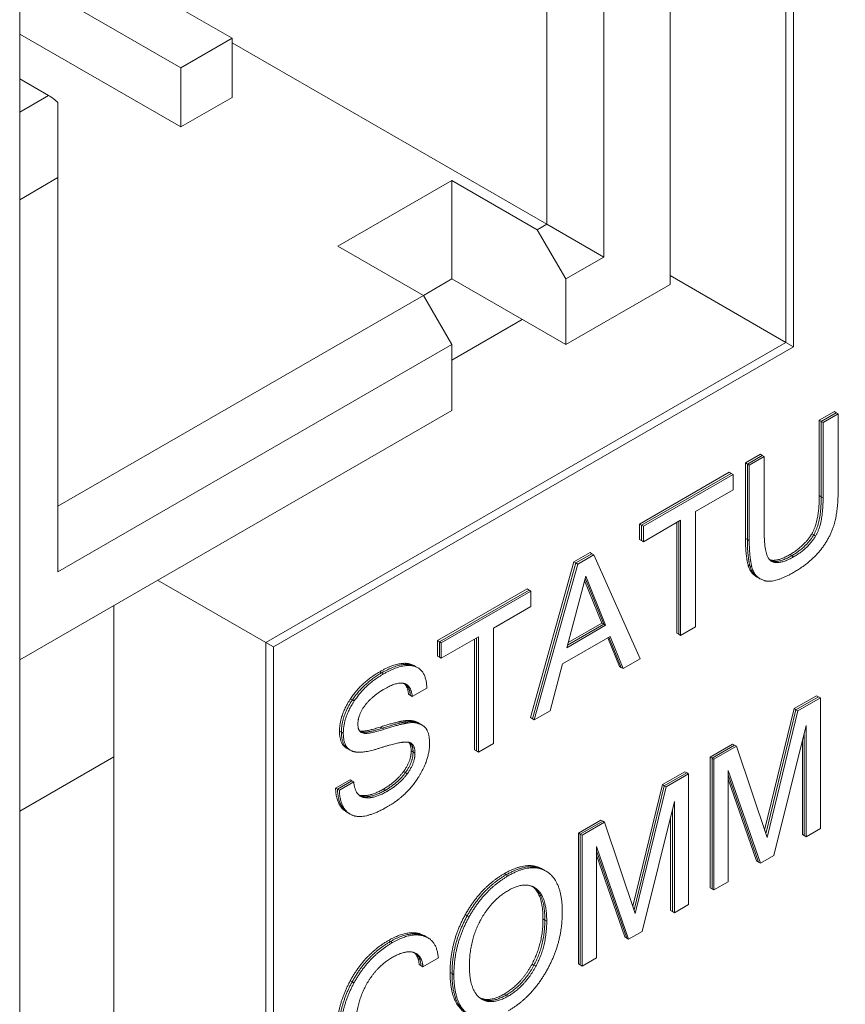
# Model space of a CAD drawing. Units: inches. Extents: x 0 to 14.1, y 0 to 11.3.
# Drawn here: x 1.6 to 1.8, y 8.5 to 8.7 of the extents above; entities that cross this region are included whole.
import ezdxf

# ---------------------------------------------------------------- set-up
doc = ezdxf.new("R2010")
doc.units = ezdxf.units.IN
doc.header["$MEASUREMENT"] = 0
for name, color, linetype, lineweight in [('DIMENSIONS', 5, 'Continuous', 0), ('TANGENT EDGES', 7, 'Continuous', 0), ('VISIBLE', 7, 'Continuous', 0)]:
    doc.layers.add(name, color=color, linetype=linetype, lineweight=lineweight)
doc.dimstyles.get("Standard").update_dxf_attribs({"dimtxt": 0.18, "dimasz": 0.18, "dimexe": 0.18, "dimexo": 0.0625, "dimgap": 0.09, "dimtad": 0, "dimtih": 1, "dimtoh": 1, "dimdec": 4, "dimzin": 0, "dimdsep": 46, "dimtxsty": 'Standard', "dimcen": 0.09, "dimadec": 0, "dimazin": 0, "dimtfac": 1, "dimtdec": 4, "dimtofl": 0, "dimtmove": 0, "dimatfit": 3, "dimfxl": 0, "dimtolj": 1, "dimtzin": 0, "dimarcsym": 0})

# ---------------------------------------------------------------- blocks, each defined once
blk = doc.blocks.new('D1')
at = {"layer": 'DIMENSIONS'}
for p, q in [((4.85259, 6.03662), (4.85259, 6.93637)), ((5.07659, 6.13912), (5.07659, 6.93637)), ((4.42963, 6.87387), (4.42963, 6.87387)), ((4.85259, 6.87387), (4.42963, 6.87387)), ((5.01659, 6.87387), (4.91259, 6.87387))]:
    blk.add_line(p, q, dxfattribs=at)
for points in [[(4.85259, 6.87387), (4.91259, 6.88637), (4.91259, 6.86137), (4.85259, 6.87387)], [(5.07659, 6.87387), (5.01659, 6.86137), (5.01659, 6.88637), (5.07659, 6.87387)]]:
    blk.add_lwpolyline(points, dxfattribs=at)
at = {"layer": 'DIMENSIONS', "char_height": 0.0775537, "attachment_point": 5}
for s, insert in [('{\\fArial|b0|i0|c0|p0;.45}{\\fArial|b0|i0|c0|p0;}', (4.03796, 6.87387)), ('{\\fArial|b0|i0|c0|p0;}', (3.9338, 6.87387)), ('{\\fArial|b0|i0|c0|p0;}', (4.03796, 6.87387)), ('{\\fArial|b0|i0|c0|p0;}', (4.03796, 6.87387)), ('{\\fArial|b0|i0|c0|p0;}', (4.14213, 6.87387)), ('{\\fArial|b0|i0|c0|p0;11.4 mm}{\\fArial|b0|i0|c0|p0;}', (4.03796, 6.71762)), ('{\\fArial|b0|i0|c0|p0;}', (3.78796, 6.71762)), ('{\\fArial|b0|i0|c0|p0;}', (4.03796, 6.71762)), ('{\\fArial|b0|i0|c0|p0;}', (4.03796, 6.71762)), ('{\\fArial|b0|i0|c0|p0;}', (4.28796, 6.71762))]:
    blk.add_mtext(s, dxfattribs=dict(at, insert=insert))
blk = doc.blocks.new('D2')
at = {"layer": 'DIMENSIONS'}
for p, q in [((4.85259, 6.03662), (4.85259, 7.24887)), ((5.57659, 6.13912), (5.57659, 7.24887)), ((4.42963, 7.18637), (4.42963, 7.18637)), ((4.85259, 7.18637), (4.42963, 7.18637)), ((5.51659, 7.18637), (4.91259, 7.18637))]:
    blk.add_line(p, q, dxfattribs=at)
for points in [[(4.85259, 7.18637), (4.91259, 7.19887), (4.91259, 7.17387), (4.85259, 7.18637)], [(5.57659, 7.18637), (5.51659, 7.17387), (5.51659, 7.19887), (5.57659, 7.18637)]]:
    blk.add_lwpolyline(points, dxfattribs=at)
at = {"layer": 'DIMENSIONS', "char_height": 0.0775537, "attachment_point": 5}
for s, insert in [('{\\fArial|b0|i0|c0|p0;1.45}{\\fArial|b0|i0|c0|p0;}', (4.03796, 7.18637)), ('{\\fArial|b0|i0|c0|p0;}', (3.89907, 7.18637)), ('{\\fArial|b0|i0|c0|p0;}', (4.03796, 7.18637)), ('{\\fArial|b0|i0|c0|p0;}', (4.03796, 7.18637)), ('{\\fArial|b0|i0|c0|p0;}', (4.17685, 7.18637)), ('{\\fArial|b0|i0|c0|p0;36.8 mm}{\\fArial|b0|i0|c0|p0;}', (4.03796, 7.03012)), ('{\\fArial|b0|i0|c0|p0;}', (3.78796, 7.03012)), ('{\\fArial|b0|i0|c0|p0;}', (4.03796, 7.03012)), ('{\\fArial|b0|i0|c0|p0;}', (4.03796, 7.03012)), ('{\\fArial|b0|i0|c0|p0;}', (4.28796, 7.03012))]:
    blk.add_mtext(s, dxfattribs=dict(at, insert=insert))
blk = doc.blocks.new('D3')
at = {"layer": 'DIMENSIONS'}
for p, q in [((4.63449, 6.56137), (4.38449, 6.56137)), ((4.63449, 6.22962), (4.63449, 6.56137)), ((4.83009, 6.16962), (4.57199, 6.16962)), ((5.01409, 6.07662), (4.57199, 6.07662)), ((4.63449, 6.01662), (4.63449, 5.82662))]:
    blk.add_line(p, q, dxfattribs=at)
for points in [[(4.63449, 6.16962), (4.62199, 6.22962), (4.64699, 6.22962), (4.63449, 6.16962)], [(4.63449, 6.07662), (4.64699, 6.01662), (4.62199, 6.01662), (4.63449, 6.07662)]]:
    blk.add_lwpolyline(points, dxfattribs=at)
at = {"layer": 'DIMENSIONS', "char_height": 0.0775537, "attachment_point": 5}
for s, insert in [('{\\fArial|b0|i0|c0|p0;.19}{\\fArial|b0|i0|c0|p0;}', (4.03796, 6.56137)), ('{\\fArial|b0|i0|c0|p0;}', (3.9338, 6.56137)), ('{\\fArial|b0|i0|c0|p0;}', (4.03796, 6.56137)), ('{\\fArial|b0|i0|c0|p0;}', (4.03796, 6.56137)), ('{\\fArial|b0|i0|c0|p0;}', (4.14213, 6.56137)), ('{\\fArial|b0|i0|c0|p0;4.7 mm}{\\fArial|b0|i0|c0|p0;}', (4.03796, 6.40512)), ('{\\fArial|b0|i0|c0|p0;}', (3.82269, 6.40512)), ('{\\fArial|b0|i0|c0|p0;}', (4.03796, 6.40512)), ('{\\fArial|b0|i0|c0|p0;}', (4.03796, 6.40512)), ('{\\fArial|b0|i0|c0|p0;}', (4.25324, 6.40512))]:
    blk.add_mtext(s, dxfattribs=dict(at, insert=insert))
blk = doc.blocks.new('D4')
at = {"layer": 'DIMENSIONS'}
for p, q in [((4.83009, 6.16962), (3.89421, 6.16962)), ((3.95671, 6.10962), (3.95671, 5.15812)), ((3.95671, 3.93162), (3.95671, 4.72062)), ((5.04534, 3.87162), (3.89421, 3.87162))]:
    blk.add_line(p, q, dxfattribs=at)
for points in [[(3.95671, 6.16962), (3.96921, 6.10962), (3.94421, 6.10962), (3.95671, 6.16962)], [(3.95671, 3.87162), (3.94421, 3.93162), (3.96921, 3.93162), (3.95671, 3.87162)]]:
    blk.add_lwpolyline(points, dxfattribs=at)
at = {"layer": 'DIMENSIONS', "char_height": 0.0775537, "attachment_point": 5}
for s, insert in [('{\\fArial|b0|i0|c0|p0;4.60}{\\fArial|b0|i0|c0|p0;}', (3.95671, 5.02062)), ('{\\fArial|b0|i0|c0|p0;}', (3.81782, 5.02062)), ('{\\fArial|b0|i0|c0|p0;}', (3.95671, 5.02062)), ('{\\fArial|b0|i0|c0|p0;}', (3.95671, 5.02062)), ('{\\fArial|b0|i0|c0|p0;}', (4.0956, 5.02062)), ('{\\fArial|b0|i0|c0|p0;116.7 mm}{\\fArial|b0|i0|c0|p0;}', (3.95671, 4.86437)), ('{\\fArial|b0|i0|c0|p0;}', (3.67894, 4.86437)), ('{\\fArial|b0|i0|c0|p0;}', (3.95671, 4.86437)), ('{\\fArial|b0|i0|c0|p0;}', (3.95671, 4.86437)), ('{\\fArial|b0|i0|c0|p0;}', (4.23449, 4.86437))]:
    blk.add_mtext(s, dxfattribs=dict(at, insert=insert))
blk = doc.blocks.new('D5')
at = {"layer": 'DIMENSIONS'}
for p, q in [((4.85259, 6.03662), (4.85259, 7.56137)), ((5.80059, 6.23212), (5.80059, 7.56137)), ((4.42963, 7.49887), (4.42963, 7.49887)), ((4.85259, 7.49887), (4.42963, 7.49887)), ((5.74059, 7.49887), (4.91259, 7.49887))]:
    blk.add_line(p, q, dxfattribs=at)
for points in [[(4.85259, 7.49887), (4.91259, 7.51137), (4.91259, 7.48637), (4.85259, 7.49887)], [(5.80059, 7.49887), (5.74059, 7.48637), (5.74059, 7.51137), (5.80059, 7.49887)]]:
    blk.add_lwpolyline(points, dxfattribs=at)
at = {"layer": 'DIMENSIONS', "char_height": 0.0775537, "attachment_point": 5}
for s, insert in [('{\\fArial|b0|i0|c0|p0;1.90}{\\fArial|b0|i0|c0|p0;}', (4.03796, 7.49887)), ('{\\fArial|b0|i0|c0|p0;}', (3.89907, 7.49887)), ('{\\fArial|b0|i0|c0|p0;}', (4.03796, 7.49887)), ('{\\fArial|b0|i0|c0|p0;}', (4.03796, 7.49887)), ('{\\fArial|b0|i0|c0|p0;}', (4.17685, 7.49887)), ('{\\fArial|b0|i0|c0|p0;48.2 mm}{\\fArial|b0|i0|c0|p0;}', (4.03796, 7.34262)), ('{\\fArial|b0|i0|c0|p0;}', (3.78796, 7.34262)), ('{\\fArial|b0|i0|c0|p0;}', (4.03796, 7.34262)), ('{\\fArial|b0|i0|c0|p0;}', (4.03796, 7.34262)), ('{\\fArial|b0|i0|c0|p0;}', (4.28796, 7.34262))]:
    blk.add_mtext(s, dxfattribs=dict(at, insert=insert))
blk = doc.blocks.new('D8')
at = {"layer": 'DIMENSIONS'}
for p, q in [((1.67029, 6.23212), (1.67029, 6.61153)), ((1.94929, 6.13912), (1.94929, 6.61153)), ((1.64367, 6.54903), (1.64367, 6.54903)), ((1.67029, 6.54903), (1.64367, 6.54903)), ((1.88929, 6.54903), (1.73029, 6.54903))]:
    blk.add_line(p, q, dxfattribs=at)
for points in [[(1.67029, 6.54903), (1.73029, 6.56153), (1.73029, 6.53653), (1.67029, 6.54903)], [(1.94929, 6.54903), (1.88929, 6.53653), (1.88929, 6.56153), (1.94929, 6.54903)]]:
    blk.add_lwpolyline(points, dxfattribs=at)
at = {"layer": 'DIMENSIONS', "char_height": 0.0775537, "attachment_point": 5}
for s, insert in [('{\\fArial|b0|i0|c0|p0;.56}{\\fArial|b0|i0|c0|p0;}', (1.252, 6.54903)), ('{\\fArial|b0|i0|c0|p0;}', (1.14784, 6.54903)), ('{\\fArial|b0|i0|c0|p0;}', (1.252, 6.54903)), ('{\\fArial|b0|i0|c0|p0;}', (1.252, 6.54903)), ('{\\fArial|b0|i0|c0|p0;}', (1.35617, 6.54903)), ('{\\fArial|b0|i0|c0|p0;14.2 mm}{\\fArial|b0|i0|c0|p0;}', (1.252, 6.39278)), ('{\\fArial|b0|i0|c0|p0;}', (1.002, 6.39278)), ('{\\fArial|b0|i0|c0|p0;}', (1.252, 6.39278)), ('{\\fArial|b0|i0|c0|p0;}', (1.252, 6.39278)), ('{\\fArial|b0|i0|c0|p0;}', (1.502, 6.39278))]:
    blk.add_mtext(s, dxfattribs=dict(at, insert=insert))
blk = doc.blocks.new('D9')
at = {"layer": 'DIMENSIONS'}
for p, q in [((1.67029, 6.23212), (1.67029, 6.92403)), ((2.94929, 6.13912), (2.94929, 6.92403)), ((1.73029, 6.86153), (1.93579, 6.86153)), ((2.88929, 6.86153), (2.7469, 6.86153))]:
    blk.add_line(p, q, dxfattribs=at)
for points in [[(1.67029, 6.86153), (1.73029, 6.87403), (1.73029, 6.84903), (1.67029, 6.86153)], [(2.94929, 6.86153), (2.88929, 6.84903), (2.88929, 6.87403), (2.94929, 6.86153)]]:
    blk.add_lwpolyline(points, dxfattribs=at)
at = {"layer": 'DIMENSIONS', "char_height": 0.0775537, "attachment_point": 5}
for s, insert in [('{\\fArial|b0|i0|c0|p0;2.56}{\\fArial|b0|i0|c0|p0;}', (2.35523, 6.86153)), ('{\\fArial|b0|i0|c0|p0;}', (2.21634, 6.86153)), ('{\\fArial|b0|i0|c0|p0;}', (2.35523, 6.86153)), ('{\\fArial|b0|i0|c0|p0;}', (2.35523, 6.86153)), ('{\\fArial|b0|i0|c0|p0;}', (2.49412, 6.86153)), ('{\\fArial|b0|i0|c0|p0;65.0 mm}{\\fArial|b0|i0|c0|p0;}', (2.35523, 6.70528)), ('{\\fArial|b0|i0|c0|p0;}', (2.10523, 6.70528)), ('{\\fArial|b0|i0|c0|p0;}', (2.35523, 6.70528)), ('{\\fArial|b0|i0|c0|p0;}', (2.35523, 6.70528)), ('{\\fArial|b0|i0|c0|p0;}', (2.60523, 6.70528))]:
    blk.add_mtext(s, dxfattribs=dict(at, insert=insert))
blk = doc.blocks.new('D10')
at = {"layer": 'DIMENSIONS'}
for p, q in [((1.67029, 6.23212), (1.67029, 7.24887)), ((3.17329, 6.23212), (3.17329, 7.24887)), ((1.73029, 7.18637), (2.04777, 7.18637)), ((3.11329, 7.18637), (2.85888, 7.18637))]:
    blk.add_line(p, q, dxfattribs=at)
for points in [[(1.67029, 7.18637), (1.73029, 7.19887), (1.73029, 7.17387), (1.67029, 7.18637)], [(3.17329, 7.18637), (3.11329, 7.17387), (3.11329, 7.19887), (3.17329, 7.18637)]]:
    blk.add_lwpolyline(points, dxfattribs=at)
at = {"layer": 'DIMENSIONS', "char_height": 0.0775537, "attachment_point": 5}
for s, insert in [('{\\fArial|b0|i0|c0|p0;3.01}{\\fArial|b0|i0|c0|p0;}', (2.46721, 7.18637)), ('{\\fArial|b0|i0|c0|p0;}', (2.32832, 7.18637)), ('{\\fArial|b0|i0|c0|p0;}', (2.46721, 7.18637)), ('{\\fArial|b0|i0|c0|p0;}', (2.46721, 7.18637)), ('{\\fArial|b0|i0|c0|p0;}', (2.6061, 7.18637)), ('{\\fArial|b0|i0|c0|p0;76.4 mm}{\\fArial|b0|i0|c0|p0;}', (2.46721, 7.03012)), ('{\\fArial|b0|i0|c0|p0;}', (2.21721, 7.03012)), ('{\\fArial|b0|i0|c0|p0;}', (2.46721, 7.03012)), ('{\\fArial|b0|i0|c0|p0;}', (2.46721, 7.03012)), ('{\\fArial|b0|i0|c0|p0;}', (2.71721, 7.03012))]:
    blk.add_mtext(s, dxfattribs=dict(at, insert=insert))
blk = doc.blocks.new('D11')
at = {"layer": 'DIMENSIONS'}
for p, q in [((1.67029, 6.23212), (1.67029, 7.56137)), ((3.22829, 6.03662), (3.22829, 7.56137)), ((1.73029, 7.49887), (2.18888, 7.49887)), ((3.16829, 7.49887), (2.99999, 7.49887))]:
    blk.add_line(p, q, dxfattribs=at)
for points in [[(1.67029, 7.49887), (1.73029, 7.51137), (1.73029, 7.48637), (1.67029, 7.49887)], [(3.22829, 7.49887), (3.16829, 7.48637), (3.16829, 7.51137), (3.22829, 7.49887)]]:
    blk.add_lwpolyline(points, dxfattribs=at)
at = {"layer": 'DIMENSIONS', "char_height": 0.0775537, "attachment_point": 5}
for s, insert in [('{\\fArial|b0|i0|c0|p0;3.12}{\\fArial|b0|i0|c0|p0;}', (2.60832, 7.49887)), ('{\\fArial|b0|i0|c0|p0;}', (2.46943, 7.49887)), ('{\\fArial|b0|i0|c0|p0;}', (2.60832, 7.49887)), ('{\\fArial|b0|i0|c0|p0;}', (2.60832, 7.49887)), ('{\\fArial|b0|i0|c0|p0;}', (2.74721, 7.49887)), ('{\\fArial|b0|i0|c0|p0;79.1 mm}{\\fArial|b0|i0|c0|p0;}', (2.60832, 7.34262)), ('{\\fArial|b0|i0|c0|p0;}', (2.35832, 7.34262)), ('{\\fArial|b0|i0|c0|p0;}', (2.60832, 7.34262)), ('{\\fArial|b0|i0|c0|p0;}', (2.60832, 7.34262)), ('{\\fArial|b0|i0|c0|p0;}', (2.85832, 7.34262))]:
    blk.add_mtext(s, dxfattribs=dict(at, insert=insert))
blk = doc.blocks.new('D12')
at = {"layer": 'DIMENSIONS'}
for p, q in [((1.60779, 6.16962), (1.15339, 6.16962)), ((1.21589, 6.10962), (1.21589, 5.29552)), ((1.21589, 3.93162), (1.21589, 4.85802)), ((1.85554, 3.87162), (1.15339, 3.87162))]:
    blk.add_line(p, q, dxfattribs=at)
for points in [[(1.21589, 6.16962), (1.22839, 6.10962), (1.20339, 6.10962), (1.21589, 6.16962)], [(1.21589, 3.87162), (1.20339, 3.93162), (1.22839, 3.93162), (1.21589, 3.87162)]]:
    blk.add_lwpolyline(points, dxfattribs=at)
at = {"layer": 'DIMENSIONS', "char_height": 0.0775537, "attachment_point": 5}
for s, insert in [('{\\fArial|b0|i0|c0|p0;4.60}{\\fArial|b0|i0|c0|p0;}', (1.21589, 5.15802)), ('{\\fArial|b0|i0|c0|p0;}', (1.077, 5.15802)), ('{\\fArial|b0|i0|c0|p0;}', (1.21589, 5.15802)), ('{\\fArial|b0|i0|c0|p0;}', (1.21589, 5.15802)), ('{\\fArial|b0|i0|c0|p0;}', (1.35478, 5.15802)), ('{\\fArial|b0|i0|c0|p0;116.7 mm}{\\fArial|b0|i0|c0|p0;}', (1.21589, 5.00177)), ('{\\fArial|b0|i0|c0|p0;}', (0.93811, 5.00177)), ('{\\fArial|b0|i0|c0|p0;}', (1.21589, 5.00177)), ('{\\fArial|b0|i0|c0|p0;}', (1.21589, 5.00177)), ('{\\fArial|b0|i0|c0|p0;}', (1.49367, 5.00177))]:
    blk.add_mtext(s, dxfattribs=dict(at, insert=insert))
blk = doc.blocks.new('D16')
at = {"layer": 'DIMENSIONS'}
for p, q in [((6.75993, 6.16962), (6.30906, 6.16962)), ((6.37156, 6.10962), (6.37156, 5.38033)), ((6.37156, 4.37604), (6.37156, 4.94283)), ((7.23648, 4.31604), (6.30906, 4.31604))]:
    blk.add_line(p, q, dxfattribs=at)
for points in [[(6.37156, 6.16962), (6.38406, 6.10962), (6.35906, 6.10962), (6.37156, 6.16962)], [(6.37156, 4.31604), (6.35906, 4.37604), (6.38406, 4.37604), (6.37156, 4.31604)]]:
    blk.add_lwpolyline(points, dxfattribs=at)
at = {"layer": 'DIMENSIONS', "char_height": 0.0775537, "attachment_point": 5}
for s, insert in [('{\\fArial|b0|i0|c0|p0;3.71}{\\fArial|b0|i0|c0|p0;}', (6.37156, 5.24283)), ('{\\fArial|b0|i0|c0|p0;}', (6.23267, 5.24283)), ('{\\fArial|b0|i0|c0|p0;}', (6.37156, 5.24283)), ('{\\fArial|b0|i0|c0|p0;}', (6.37156, 5.24283)), ('{\\fArial|b0|i0|c0|p0;}', (6.51045, 5.24283)), ('{\\fArial|b0|i0|c0|p0;94.2 mm}{\\fArial|b0|i0|c0|p0;}', (6.37156, 5.08658)), ('{\\fArial|b0|i0|c0|p0;}', (6.12156, 5.08658)), ('{\\fArial|b0|i0|c0|p0;}', (6.37156, 5.08658)), ('{\\fArial|b0|i0|c0|p0;}', (6.37156, 5.08658)), ('{\\fArial|b0|i0|c0|p0;}', (6.62156, 5.08658))]:
    blk.add_mtext(s, dxfattribs=dict(at, insert=insert))

msp = doc.modelspace()

# ---------------------------------------------------------------- linework, layer by layer
at = {"layer": 'TANGENT EDGES'}
for p, q in [((1.65103, 8.68652), (1.64567, 8.68342)), ((1.6528, 8.67121), (1.64567, 8.66709)), ((1.79461, 8.61194), (1.79497, 8.61173)), ((1.79497, 8.61173), (1.79532, 8.61153)), ((1.78086, 8.60394), (1.78121, 8.60374)), ((1.78121, 8.60374), (1.78157, 8.60354)), ((1.79322, 8.60482), (1.79357, 8.60462)), ((1.79357, 8.60462), (1.79392, 8.60441)), ((1.78563, 8.59975), (1.78575, 8.59969)), ((1.78912, 8.60094), (1.78948, 8.60074)), ((1.78948, 8.60074), (1.78983, 8.60053)), ((1.78134, 8.59906), (1.78169, 8.59885)), ((1.78169, 8.59885), (1.78205, 8.59865)), ((1.71849, 8.58053), (1.71885, 8.58033)), ((1.71885, 8.58033), (1.7192, 8.58013)), ((1.71273, 8.57911), (1.71309, 8.57891)), ((1.71309, 8.57891), (1.71344, 8.57871)), ((1.70729, 8.57408), (1.70765, 8.57388)), ((1.70765, 8.57388), (1.708, 8.57367)), ((1.71283, 8.5688), (1.71318, 8.5686)), ((1.71318, 8.5686), (1.71354, 8.5684)), ((1.7173, 8.56998), (1.71766, 8.56977)), ((1.71766, 8.56977), (1.71801, 8.56957)), ((1.70524, 8.56805), (1.7056, 8.56785)), ((1.7056, 8.56785), (1.70595, 8.56764)), ((1.70901, 8.56805), (1.70934, 8.56786)), ((1.70934, 8.56786), (1.7097, 8.56766)), ((1.71859, 8.56436), (1.71894, 8.56415)), ((1.71894, 8.56415), (1.7193, 8.56395)), ((1.71716, 8.56051), (1.71752, 8.56031)), ((1.71752, 8.56031), (1.71787, 8.5601)), ((1.70916, 8.55608), (1.70951, 8.55587)), ((1.70951, 8.55587), (1.70987, 8.55567)), ((1.71338, 8.55721), (1.71373, 8.55701)), ((1.71373, 8.55701), (1.71409, 8.5568)), ((1.73595, 8.54149), (1.73631, 8.54128)), ((1.73631, 8.54128), (1.73666, 8.54108)), ((1.74126, 8.53906), (1.74148, 8.53893)), ((1.74148, 8.53893), (1.74183, 8.53872)), ((1.72867, 8.53384), (1.72903, 8.53363)), ((1.72903, 8.53363), (1.72938, 8.53343)), ((1.74314, 8.53304), (1.74349, 8.53284)), ((1.74349, 8.53284), (1.74384, 8.53263)), ((1.72023, 8.53027), (1.72058, 8.53007)), ((1.72058, 8.53007), (1.72094, 8.52986)), ((1.71437, 8.52903), (1.71473, 8.52883)), ((1.71473, 8.52883), (1.71508, 8.52862)), ((1.74111, 8.52464), (1.74147, 8.52443)), ((1.72584, 8.52306), (1.7262, 8.52285)), ((1.7262, 8.52285), (1.72655, 8.52265)), ((1.74147, 8.52443), (1.74182, 8.52423)), ((1.70724, 8.52151), (1.70759, 8.52131)), ((1.70759, 8.52131), (1.70794, 8.52111)), ((1.73593, 8.51905), (1.73628, 8.51885)), ((1.73628, 8.51885), (1.73664, 8.51864))]:
    msp.add_line(p, q, dxfattribs=at)
at = {"layer": 'VISIBLE'}
for p, q in [((1.78839, 8.97443), (1.78839, 8.64049)), ((1.78839, 8.64049), (1.78839, 8.97443)), ((1.7898, 8.97525), (1.7898, 8.63967)), ((1.74384, 8.77352), (1.74384, 8.66253)), ((1.76682, 8.77276), (1.76682, 8.6513)), ((1.75445, 8.65641), (1.75445, 8.76561)), ((1.68524, 8.69718), (1.64567, 8.72003)), ((1.64567, 8.51126), (1.64567, 8.71732)), ((1.6757, 8.69167), (1.64567, 8.709)), ((1.6757, 8.68065), (1.64567, 8.69798)), ((1.68524, 8.69718), (1.6757, 8.69167)), ((1.68524, 8.68616), (1.68524, 8.69718)), ((1.68524, 8.69636), (1.74384, 8.66253)), ((1.6757, 8.69167), (1.6757, 8.68065)), ((1.65103, 8.68652), (1.64567, 8.68961)), ((1.6757, 8.68065), (1.68524, 8.68616)), ((1.6528, 8.67121), (1.6528, 8.68524)), ((1.6528, 8.59772), (1.6528, 8.67121)), ((1.72616, 8.6707), (1.70495, 8.65845)), ((1.72616, 8.6707), (1.72616, 8.65232)), ((1.74207, 8.66151), (1.72616, 8.6707)), ((1.74384, 8.66253), (1.74207, 8.66151)), ((1.74384, 8.66253), (1.75445, 8.65641)), ((1.74738, 8.65232), (1.74207, 8.66151)), ((1.72086, 8.64926), (1.70495, 8.65845)), ((1.74738, 8.65232), (1.75445, 8.65641)), ((1.78839, 8.64049), (1.76682, 8.65294)), ((1.72616, 8.65232), (1.72086, 8.64926)), ((1.74738, 8.64008), (1.72616, 8.65232)), ((1.74738, 8.64008), (1.74738, 8.65232)), ((1.76682, 8.6513), (1.74738, 8.64008)), ((1.6528, 8.60997), (1.72086, 8.64926)), ((1.72616, 8.64008), (1.72086, 8.64926)), ((1.72616, 8.63722), (1.73925, 8.64477)), ((1.72616, 8.64008), (1.6528, 8.59772)), ((1.78839, 8.64049), (1.69152, 8.58456)), ((1.69152, 8.58456), (1.78839, 8.64049)), ((1.72616, 8.62783), (1.72616, 8.64008)), ((1.7898, 8.63967), (1.78839, 8.64049)), ((1.7898, 8.63967), (1.69293, 8.58374)), ((1.64567, 8.58136), (1.72616, 8.62783)), ((1.79461, 8.62598), (1.79742, 8.6276)), ((1.79497, 8.62577), (1.79777, 8.62739)), ((1.79497, 8.62577), (1.79777, 8.62739)), ((1.79742, 8.6276), (1.79777, 8.62739)), ((1.79777, 8.62739), (1.79813, 8.62719)), ((1.79461, 8.62598), (1.79497, 8.62577)), ((1.79461, 8.61194), (1.79461, 8.62598)), ((1.79497, 8.61173), (1.79497, 8.62577)), ((1.79497, 8.62577), (1.79532, 8.62557)), ((1.79497, 8.61173), (1.79497, 8.62577)), ((1.79532, 8.62557), (1.79813, 8.62719)), ((1.79532, 8.61153), (1.79532, 8.62557)), ((1.79813, 8.62719), (1.79813, 8.6131)), ((1.78086, 8.61804), (1.78364, 8.61964)), ((1.78121, 8.61783), (1.784, 8.61944)), ((1.78121, 8.61783), (1.784, 8.61944)), ((1.78157, 8.61763), (1.78435, 8.61923)), ((1.78364, 8.61964), (1.784, 8.61944)), ((1.784, 8.61944), (1.78435, 8.61923)), ((1.78435, 8.61923), (1.78435, 8.60519)), ((1.76115, 8.60665), (1.77785, 8.6163)), ((1.77785, 8.6163), (1.7782, 8.61609)), ((1.78086, 8.60394), (1.78086, 8.61804)), ((1.78086, 8.61804), (1.78121, 8.61783)), ((1.78121, 8.60374), (1.78121, 8.61783)), ((1.78121, 8.61783), (1.78157, 8.61763)), ((1.78121, 8.60374), (1.78121, 8.61783)), ((1.78157, 8.60354), (1.78157, 8.61763)), ((1.7615, 8.60645), (1.7782, 8.61609)), ((1.7615, 8.60645), (1.7782, 8.61609)), ((1.76185, 8.60625), (1.77855, 8.61589)), ((1.7782, 8.61609), (1.77855, 8.61589)), ((1.77855, 8.61589), (1.77855, 8.613)), ((1.77855, 8.613), (1.77157, 8.60897)), ((1.77157, 8.60897), (1.77157, 8.5875)), ((1.76877, 8.60735), (1.76185, 8.60336)), ((1.76842, 8.58609), (1.76842, 8.60714)), ((1.76842, 8.58609), (1.76842, 8.60714)), ((1.76877, 8.58588), (1.76877, 8.60735)), ((1.76115, 8.60665), (1.7615, 8.60645)), ((1.76115, 8.60376), (1.76115, 8.60665)), ((1.7615, 8.60356), (1.7615, 8.60645)), ((1.7615, 8.60645), (1.76185, 8.60625)), ((1.7615, 8.60356), (1.7615, 8.60645)), ((1.76185, 8.60336), (1.76185, 8.60625)), ((1.76806, 8.58629), (1.76806, 8.60694)), ((1.76115, 8.60376), (1.7615, 8.60356)), ((1.7615, 8.60356), (1.76185, 8.60336)), ((1.74891, 8.59959), (1.75192, 8.60133)), ((1.74926, 8.59939), (1.75227, 8.60112)), ((1.74926, 8.59939), (1.75227, 8.60112)), ((1.74962, 8.59918), (1.75263, 8.60092)), ((1.75192, 8.60133), (1.75227, 8.60112)), ((1.75227, 8.60112), (1.75263, 8.60092)), ((1.75263, 8.60092), (1.76123, 8.58153)), ((1.78569, 8.59972), (1.78575, 8.59969)), ((1.74081, 8.57056), (1.74891, 8.59959)), ((1.74116, 8.57035), (1.74926, 8.59939)), ((1.74116, 8.57035), (1.74926, 8.59939)), ((1.74151, 8.57015), (1.74962, 8.59918)), ((1.74891, 8.59959), (1.74926, 8.59939)), ((1.74926, 8.59939), (1.74962, 8.59918)), ((1.69152, 8.58456), (1.67136, 8.59619)), ((1.7511, 8.59695), (1.74756, 8.5836)), ((1.7541, 8.5882), (1.75088, 8.59614)), ((1.75445, 8.58799), (1.75099, 8.59654)), ((1.75445, 8.58799), (1.75099, 8.59654)), ((1.75481, 8.58779), (1.7511, 8.59695)), ((1.78292, 8.59683), (1.78327, 8.59663)), ((1.78327, 8.59663), (1.78363, 8.59642)), ((1.78434, 8.59611), (1.78363, 8.59642)), ((1.72349, 8.58491), (1.74019, 8.59456)), ((1.72384, 8.58471), (1.74055, 8.59435)), ((1.72384, 8.58471), (1.74055, 8.59435)), ((1.74019, 8.59456), (1.74055, 8.59435)), ((1.74055, 8.59435), (1.7409, 8.59415)), ((1.7242, 8.58451), (1.7409, 8.59415)), ((1.7409, 8.59415), (1.7409, 8.59126)), ((1.66323, 8.5915), (1.66323, 8.18039)), ((1.7409, 8.59126), (1.73392, 8.58723)), ((1.73392, 8.58723), (1.73392, 8.56576)), ((1.74756, 8.5836), (1.75481, 8.58779)), ((1.74768, 8.58408), (1.75445, 8.58799)), ((1.74768, 8.58408), (1.75445, 8.58799)), ((1.74781, 8.58457), (1.7541, 8.5882)), ((1.7541, 8.5882), (1.75445, 8.58799)), ((1.75445, 8.58799), (1.75481, 8.58779)), ((1.77157, 8.5875), (1.76877, 8.58588)), ((1.73111, 8.58561), (1.7242, 8.58162)), ((1.73041, 8.56455), (1.73041, 8.5852)), ((1.73076, 8.56435), (1.73076, 8.5854)), ((1.73076, 8.56435), (1.73076, 8.5854)), ((1.73111, 8.56414), (1.73111, 8.58561)), ((1.75564, 8.58571), (1.7468, 8.58061)), ((1.75737, 8.58012), (1.7552, 8.58546)), ((1.75772, 8.57991), (1.75542, 8.58559)), ((1.75772, 8.57991), (1.75542, 8.58559)), ((1.75808, 8.57971), (1.75564, 8.58571)), ((1.76806, 8.58629), (1.76842, 8.58609)), ((1.76842, 8.58609), (1.76877, 8.58588)), ((1.69152, 8.16406), (1.69152, 8.58456)), ((1.69152, 8.16406), (1.69152, 8.58456)), ((1.69293, 8.58374), (1.69152, 8.58456)), ((1.69293, 8.58374), (1.69293, 8.16324)), ((1.72349, 8.58491), (1.72384, 8.58471)), ((1.72349, 8.58202), (1.72349, 8.58491)), ((1.72384, 8.58182), (1.72384, 8.58471)), ((1.72384, 8.58471), (1.7242, 8.58451)), ((1.72384, 8.58182), (1.72384, 8.58471)), ((1.7242, 8.58162), (1.7242, 8.58451)), ((1.72349, 8.58202), (1.72384, 8.58182)), ((1.72384, 8.58182), (1.7242, 8.58162)), ((1.76123, 8.58153), (1.75808, 8.57971)), ((1.71849, 8.58053), (1.71913, 8.58026)), ((1.71885, 8.58033), (1.71949, 8.58006)), ((1.71885, 8.58033), (1.71949, 8.58006)), ((1.71913, 8.58026), (1.71949, 8.58006)), ((1.7192, 8.58013), (1.71984, 8.57986)), ((1.71949, 8.58006), (1.71984, 8.57986)), ((1.7468, 8.58061), (1.74447, 8.57185)), ((1.75737, 8.58012), (1.75772, 8.57991)), ((1.75772, 8.57991), (1.75808, 8.57971)), ((1.72152, 8.57607), (1.7188, 8.5745)), ((1.7181, 8.57491), (1.71845, 8.57471)), ((1.71845, 8.57471), (1.7188, 8.5745)), ((1.78992, 8.57224), (1.79411, 8.57465)), ((1.79027, 8.57203), (1.79446, 8.57445)), ((1.79027, 8.57203), (1.79446, 8.57445)), ((1.79063, 8.57183), (1.79481, 8.57425)), ((1.79411, 8.57465), (1.79446, 8.57445)), ((1.79446, 8.57445), (1.79481, 8.57425)), ((1.79481, 8.57425), (1.79481, 8.54989)), ((1.78442, 8.5496), (1.78992, 8.57224)), ((1.78992, 8.57224), (1.79027, 8.57203)), ((1.74081, 8.57056), (1.74116, 8.57035)), ((1.74116, 8.57035), (1.74151, 8.57015)), ((1.74447, 8.57185), (1.74151, 8.57015)), ((1.78465, 8.5489), (1.79027, 8.57203)), ((1.78465, 8.5489), (1.79027, 8.57203)), ((1.78489, 8.54821), (1.79063, 8.57183)), ((1.79027, 8.57203), (1.79063, 8.57183)), ((1.71993, 8.56957), (1.72029, 8.56937)), ((1.72029, 8.56937), (1.72064, 8.56916)), ((1.72064, 8.56916), (1.72084, 8.56904)), ((1.79217, 8.56908), (1.78615, 8.54489)), ((1.79217, 8.54836), (1.79217, 8.56908)), ((1.70914, 8.56791), (1.70934, 8.56786)), ((1.70914, 8.56791), (1.70934, 8.56786)), ((1.7093, 8.56779), (1.7097, 8.56766)), ((1.79182, 8.54857), (1.79182, 8.56766)), ((1.79182, 8.54857), (1.79182, 8.56766)), ((1.70656, 8.56488), (1.70692, 8.56468)), ((1.73392, 8.56576), (1.73111, 8.56414)), ((1.77429, 8.56321), (1.77847, 8.56563)), ((1.77464, 8.56301), (1.77883, 8.56542)), ((1.77464, 8.56301), (1.77883, 8.56542)), ((1.77499, 8.5628), (1.77918, 8.56522)), ((1.77847, 8.56563), (1.77883, 8.56542)), ((1.77883, 8.56542), (1.77918, 8.56522)), ((1.77918, 8.56522), (1.78489, 8.54821)), ((1.79146, 8.54877), (1.79146, 8.56624)), ((1.64567, 8.55311), (1.66323, 8.56325)), ((1.70692, 8.56468), (1.70727, 8.56447)), ((1.70753, 8.56435), (1.70727, 8.56447)), ((1.73041, 8.56455), (1.73076, 8.56435)), ((1.73076, 8.56435), (1.73111, 8.56414)), ((1.77429, 8.56321), (1.77464, 8.56301)), ((1.77429, 8.53885), (1.77429, 8.56321)), ((1.77464, 8.53865), (1.77464, 8.56301)), ((1.77464, 8.53865), (1.77464, 8.56301)), ((1.77464, 8.56301), (1.77499, 8.5628)), ((1.77499, 8.53845), (1.77499, 8.5628)), ((1.76538, 8.55807), (1.76956, 8.56048)), ((1.76573, 8.55786), (1.76992, 8.56028)), ((1.76573, 8.55786), (1.76992, 8.56028)), ((1.76608, 8.55766), (1.77027, 8.56007)), ((1.76956, 8.56048), (1.76992, 8.56028)), ((1.76992, 8.56028), (1.77027, 8.56007)), ((1.77027, 8.56007), (1.77027, 8.53572)), ((1.77764, 8.56069), (1.77764, 8.53997)), ((1.78365, 8.54344), (1.77764, 8.56069)), ((1.78329, 8.54365), (1.77764, 8.55988)), ((1.78329, 8.54365), (1.77764, 8.55988)), ((1.70451, 8.55742), (1.7072, 8.55897)), ((1.70486, 8.55722), (1.70755, 8.55877)), ((1.70486, 8.55722), (1.70755, 8.55877)), ((1.70522, 8.55702), (1.7079, 8.55857)), ((1.7072, 8.55897), (1.70755, 8.55877)), ((1.70755, 8.55877), (1.7079, 8.55857)), ((1.75987, 8.53543), (1.76538, 8.55807)), ((1.76011, 8.53473), (1.76573, 8.55786)), ((1.76011, 8.53473), (1.76573, 8.55786)), ((1.76034, 8.53404), (1.76608, 8.55766)), ((1.76538, 8.55807), (1.76573, 8.55786)), ((1.76573, 8.55786), (1.76608, 8.55766)), ((1.78294, 8.54385), (1.77764, 8.55907)), ((1.70451, 8.55742), (1.70486, 8.55722)), ((1.70486, 8.55722), (1.70522, 8.55702)), ((1.70883, 8.55616), (1.70916, 8.55608)), ((1.70899, 8.55603), (1.70951, 8.55587)), ((1.70899, 8.55603), (1.70951, 8.55587)), ((1.76763, 8.55491), (1.7616, 8.53072)), ((1.76763, 8.53419), (1.76763, 8.55491)), ((1.70655, 8.55298), (1.7069, 8.55278)), ((1.7069, 8.55278), (1.70725, 8.55257)), ((1.70754, 8.55242), (1.70725, 8.55257)), ((1.76692, 8.5346), (1.76692, 8.55207)), ((1.76727, 8.5344), (1.76727, 8.55349)), ((1.76727, 8.5344), (1.76727, 8.55349)), ((1.74974, 8.54904), (1.75393, 8.55146)), ((1.75009, 8.54883), (1.75428, 8.55125)), ((1.75009, 8.54883), (1.75428, 8.55125)), ((1.75045, 8.54863), (1.75463, 8.55105)), ((1.75393, 8.55146), (1.75428, 8.55125)), ((1.75428, 8.55125), (1.75463, 8.55105)), ((1.75463, 8.55105), (1.76034, 8.53404)), ((1.74974, 8.54904), (1.75009, 8.54883)), ((1.74974, 8.52468), (1.74974, 8.54904)), ((1.75009, 8.52448), (1.75009, 8.54883)), ((1.75009, 8.54883), (1.75045, 8.54863)), ((1.75009, 8.52448), (1.75009, 8.54883)), ((1.75045, 8.52427), (1.75045, 8.54863)), ((1.79146, 8.54877), (1.79182, 8.54857)), ((1.79182, 8.54857), (1.79217, 8.54836)), ((1.79481, 8.54989), (1.79217, 8.54836)), ((1.7591, 8.52927), (1.75309, 8.54652)), ((1.75309, 8.54652), (1.75309, 8.5258)), ((1.75875, 8.52947), (1.75309, 8.54571)), ((1.75875, 8.52947), (1.75309, 8.54571)), ((1.75839, 8.52968), (1.75309, 8.5449)), ((1.78615, 8.54489), (1.78365, 8.54344)), ((1.78294, 8.54385), (1.78329, 8.54365)), ((1.78329, 8.54365), (1.78365, 8.54344)), ((1.743, 8.54235), (1.74335, 8.54215)), ((1.74335, 8.54215), (1.74371, 8.54195)), ((1.74371, 8.54195), (1.74391, 8.54182)), ((1.77764, 8.53997), (1.77499, 8.53845)), ((1.74148, 8.53893), (1.74137, 8.539)), ((1.74148, 8.53893), (1.74137, 8.539)), ((1.74183, 8.53872), (1.74155, 8.5389)), ((1.77429, 8.53885), (1.77464, 8.53865)), ((1.77464, 8.53865), (1.77499, 8.53845)), ((1.77027, 8.53572), (1.76763, 8.53419)), ((1.76692, 8.5346), (1.76727, 8.5344)), ((1.76727, 8.5344), (1.76763, 8.53419)), ((1.72023, 8.53027), (1.72099, 8.52994)), ((1.72058, 8.53007), (1.72135, 8.52974)), ((1.72058, 8.53007), (1.72135, 8.52974)), ((1.7616, 8.53072), (1.7591, 8.52927)), ((1.72094, 8.52986), (1.7217, 8.52953)), ((1.72099, 8.52994), (1.72135, 8.52974)), ((1.72135, 8.52974), (1.7217, 8.52953)), ((1.75839, 8.52968), (1.75875, 8.52947)), ((1.75875, 8.52947), (1.7591, 8.52927)), ((1.71955, 8.52658), (1.71905, 8.5268)), ((1.72008, 8.52454), (1.72043, 8.52433)), ((1.72366, 8.52579), (1.72079, 8.52413)), ((1.74974, 8.52468), (1.75009, 8.52448)), ((1.75009, 8.52448), (1.75045, 8.52427)), ((1.75309, 8.5258), (1.75045, 8.52427)), ((1.72043, 8.52433), (1.72079, 8.52413)), ((1.73147, 8.51826), (1.73174, 8.51808))]:
    msp.add_line(p, q, dxfattribs=at)
msp.add_ellipse((1.65103, 8.67835), major_axis=(0.005, -0.00866), ratio=0.57735, start_param=-4.179671, end_param=-3.926991, dxfattribs=at)
for points in [[(1.79813, 8.6131), (1.79813, 8.60868), (1.79721, 8.60605)], [(1.79322, 8.60482), (1.79461, 8.60714), (1.79461, 8.61194)], [(1.79357, 8.60462), (1.79497, 8.60694), (1.79497, 8.61173)], [(1.79357, 8.60462), (1.79497, 8.60694), (1.79497, 8.61173)], [(1.79392, 8.60441), (1.79532, 8.60673), (1.79532, 8.61153)], [(1.79721, 8.60605), (1.79629, 8.60343), (1.79445, 8.60133)], [(1.78134, 8.59906), (1.78086, 8.601), (1.78086, 8.60394)], [(1.78169, 8.59885), (1.78121, 8.6008), (1.78121, 8.60374)], [(1.78169, 8.59885), (1.78121, 8.6008), (1.78121, 8.60374)], [(1.78205, 8.59865), (1.78157, 8.6006), (1.78157, 8.60354)], [(1.78435, 8.60519), (1.78435, 8.60049), (1.78569, 8.59972)], [(1.78912, 8.60094), (1.79182, 8.6025), (1.79322, 8.60482)], [(1.78948, 8.60074), (1.79217, 8.6023), (1.79357, 8.60462)], [(1.78948, 8.60074), (1.79217, 8.6023), (1.79357, 8.60462)], [(1.78983, 8.60053), (1.79253, 8.60209), (1.79392, 8.60441)], [(1.78539, 8.59996), (1.78675, 8.59957), (1.78912, 8.60094)], [(1.78553, 8.59983), (1.78692, 8.59926), (1.78948, 8.60074)], [(1.78553, 8.59983), (1.78692, 8.59926), (1.78948, 8.60074)], [(1.78575, 8.59969), (1.78714, 8.59898), (1.78983, 8.60053)], [(1.79445, 8.60133), (1.79261, 8.59924), (1.78983, 8.59763)], [(1.78292, 8.59683), (1.78172, 8.59753), (1.78134, 8.59906)], [(1.78327, 8.59663), (1.78207, 8.59732), (1.78169, 8.59885)], [(1.78327, 8.59663), (1.78207, 8.59732), (1.78169, 8.59885)], [(1.78363, 8.59642), (1.78242, 8.59712), (1.78205, 8.59865)], [(1.78983, 8.59763), (1.78616, 8.59551), (1.78434, 8.59611)], [(1.71273, 8.57911), (1.7163, 8.58118), (1.71849, 8.58053)], [(1.71309, 8.57891), (1.71666, 8.58097), (1.71885, 8.58033)], [(1.71309, 8.57891), (1.71666, 8.58097), (1.71885, 8.58033)], [(1.71344, 8.57871), (1.71701, 8.58077), (1.7192, 8.58013)], [(1.71984, 8.57986), (1.72141, 8.57895), (1.72152, 8.57607)], [(1.70729, 8.57408), (1.70934, 8.57716), (1.71273, 8.57911)], [(1.70765, 8.57388), (1.7097, 8.57695), (1.71309, 8.57891)], [(1.70765, 8.57388), (1.7097, 8.57695), (1.71309, 8.57891)], [(1.708, 8.57367), (1.71005, 8.57675), (1.71344, 8.57871)], [(1.71356, 8.57588), (1.71123, 8.57454), (1.70995, 8.57279)], [(1.7177, 8.57676), (1.71639, 8.57752), (1.71356, 8.57588)], [(1.7181, 8.57491), (1.71795, 8.5763), (1.71732, 8.57692)], [(1.71845, 8.57471), (1.71829, 8.57626), (1.71752, 8.57685)], [(1.71845, 8.57471), (1.71829, 8.57626), (1.71752, 8.57685)], [(1.7188, 8.5745), (1.71863, 8.57622), (1.7177, 8.57676)], [(1.70524, 8.56805), (1.70524, 8.571), (1.70729, 8.57408)], [(1.7056, 8.56785), (1.7056, 8.5708), (1.70765, 8.57388)], [(1.7056, 8.56785), (1.7056, 8.5708), (1.70765, 8.57388)], [(1.70595, 8.56764), (1.70595, 8.5706), (1.708, 8.57367)], [(1.70995, 8.57279), (1.70867, 8.57104), (1.70867, 8.56936)], [(1.70867, 8.56936), (1.70867, 8.56816), (1.7093, 8.56779)], [(1.709, 8.56806), (1.71003, 8.56789), (1.71283, 8.5688)], [(1.70934, 8.56786), (1.71037, 8.56768), (1.71318, 8.5686)], [(1.70934, 8.56786), (1.71037, 8.56768), (1.71318, 8.5686)], [(1.71283, 8.5688), (1.71565, 8.56972), (1.7173, 8.56998)], [(1.71318, 8.5686), (1.716, 8.56952), (1.71766, 8.56977)], [(1.71318, 8.5686), (1.716, 8.56952), (1.71766, 8.56977)], [(1.71354, 8.5684), (1.71635, 8.56931), (1.71801, 8.56957)], [(1.7173, 8.56998), (1.71882, 8.57022), (1.71993, 8.56957)], [(1.71766, 8.56977), (1.71917, 8.57001), (1.72029, 8.56937)], [(1.71766, 8.56977), (1.71917, 8.57001), (1.72029, 8.56937)], [(1.71801, 8.56957), (1.71953, 8.56981), (1.72064, 8.56916)], [(1.72084, 8.56904), (1.72202, 8.56825), (1.72202, 8.56577)], [(1.70656, 8.56488), (1.70524, 8.56564), (1.70524, 8.56805)], [(1.70692, 8.56468), (1.7056, 8.56544), (1.7056, 8.56785)], [(1.70692, 8.56468), (1.7056, 8.56544), (1.7056, 8.56785)], [(1.70727, 8.56447), (1.70595, 8.56524), (1.70595, 8.56764)], [(1.7097, 8.56766), (1.71072, 8.56748), (1.71354, 8.5684)], [(1.71272, 8.56488), (1.7091, 8.56368), (1.70753, 8.56435)], [(1.71781, 8.56601), (1.71633, 8.56607), (1.71272, 8.56488)], [(1.71854, 8.56582), (1.71824, 8.566), (1.71781, 8.56601)], [(1.71859, 8.56436), (1.71859, 8.56546), (1.71814, 8.56597)], [(1.71894, 8.56415), (1.71894, 8.56542), (1.71835, 8.56591)], [(1.71894, 8.56415), (1.71894, 8.56542), (1.71835, 8.56591)], [(1.7193, 8.56395), (1.7193, 8.56538), (1.71854, 8.56582)], [(1.72202, 8.56577), (1.72202, 8.56263), (1.71985, 8.5593)], [(1.71716, 8.56051), (1.71859, 8.56245), (1.71859, 8.56436)], [(1.71752, 8.56031), (1.71894, 8.56225), (1.71894, 8.56415)], [(1.71752, 8.56031), (1.71894, 8.56225), (1.71894, 8.56415)], [(1.71787, 8.5601), (1.7193, 8.56204), (1.7193, 8.56395)], [(1.71338, 8.55721), (1.71573, 8.55857), (1.71716, 8.56051)], [(1.71373, 8.55701), (1.71609, 8.55837), (1.71752, 8.56031)], [(1.71373, 8.55701), (1.71609, 8.55837), (1.71752, 8.56031)], [(1.71409, 8.5568), (1.71644, 8.55816), (1.71787, 8.5601)], [(1.7079, 8.55857), (1.70807, 8.55655), (1.70916, 8.55592)], [(1.71985, 8.5593), (1.71769, 8.55598), (1.71421, 8.55397)], [(1.70655, 8.55298), (1.70461, 8.5541), (1.70451, 8.55742)], [(1.7069, 8.55278), (1.70497, 8.55389), (1.70486, 8.55722)], [(1.7069, 8.55278), (1.70497, 8.55389), (1.70486, 8.55722)], [(1.70725, 8.55257), (1.70532, 8.55369), (1.70522, 8.55702)], [(1.70916, 8.55608), (1.71091, 8.55579), (1.71338, 8.55721)], [(1.70916, 8.55592), (1.70948, 8.55574), (1.70987, 8.55567)], [(1.70951, 8.55587), (1.71126, 8.55558), (1.71373, 8.55701)], [(1.70951, 8.55587), (1.71126, 8.55558), (1.71373, 8.55701)], [(1.70987, 8.55567), (1.71162, 8.55538), (1.71409, 8.5568)], [(1.71421, 8.55397), (1.70975, 8.5514), (1.70754, 8.55242)], [(1.73595, 8.54149), (1.74023, 8.54396), (1.743, 8.54235)], [(1.72867, 8.53384), (1.73151, 8.53892), (1.73595, 8.54149)], [(1.72903, 8.53363), (1.73186, 8.53872), (1.73631, 8.54128)], [(1.72903, 8.53363), (1.73186, 8.53872), (1.73631, 8.54128)], [(1.72938, 8.53343), (1.73221, 8.53851), (1.73666, 8.54108)], [(1.73631, 8.54128), (1.74058, 8.54375), (1.74335, 8.54215)], [(1.73631, 8.54128), (1.74058, 8.54375), (1.74335, 8.54215)], [(1.73666, 8.54108), (1.74093, 8.54355), (1.74371, 8.54195)], [(1.74391, 8.54182), (1.74674, 8.54), (1.74674, 8.5343)], [(1.74155, 8.5389), (1.7396, 8.54003), (1.73669, 8.53835)], [(1.73669, 8.53835), (1.73351, 8.53651), (1.73147, 8.53274)], [(1.74314, 8.53304), (1.74314, 8.53763), (1.74119, 8.53909)], [(1.74349, 8.53284), (1.74349, 8.5375), (1.74148, 8.53893)], [(1.74349, 8.53284), (1.74349, 8.5375), (1.74148, 8.53893)], [(1.74384, 8.53263), (1.74384, 8.53729), (1.74183, 8.53872)], [(1.72584, 8.52306), (1.72584, 8.52875), (1.72867, 8.53384)], [(1.7262, 8.52285), (1.7262, 8.52855), (1.72903, 8.53363)], [(1.7262, 8.52285), (1.7262, 8.52855), (1.72903, 8.53363)], [(1.74674, 8.5343), (1.74674, 8.52862), (1.74391, 8.52354)], [(1.72655, 8.52265), (1.72655, 8.52834), (1.72938, 8.53343)], [(1.73147, 8.53274), (1.72944, 8.52898), (1.72944, 8.52432)], [(1.74111, 8.52464), (1.74314, 8.52839), (1.74314, 8.53304)], [(1.74147, 8.52443), (1.74349, 8.52819), (1.74349, 8.53284)], [(1.74147, 8.52443), (1.74349, 8.52819), (1.74349, 8.53284)], [(1.74182, 8.52423), (1.74384, 8.52799), (1.74384, 8.53263)], [(1.71437, 8.52903), (1.71781, 8.53102), (1.72023, 8.53027)], [(1.71473, 8.52883), (1.71817, 8.53081), (1.72058, 8.53007)], [(1.71473, 8.52883), (1.71817, 8.53081), (1.72058, 8.53007)], [(1.71508, 8.52862), (1.71852, 8.53061), (1.72094, 8.52986)], [(1.70724, 8.52151), (1.70991, 8.52645), (1.71437, 8.52903)], [(1.70759, 8.52131), (1.71026, 8.52625), (1.71473, 8.52883)], [(1.70759, 8.52131), (1.71026, 8.52625), (1.71473, 8.52883)], [(1.70794, 8.52111), (1.71061, 8.52604), (1.71508, 8.52862)], [(1.7217, 8.52953), (1.72341, 8.52855), (1.72366, 8.52579)], [(1.71905, 8.5268), (1.71749, 8.52726), (1.71511, 8.52589)], [(1.72008, 8.52454), (1.71996, 8.52607), (1.71917, 8.52676)], [(1.72043, 8.52433), (1.7203, 8.52601), (1.71937, 8.52668)], [(1.72043, 8.52433), (1.7203, 8.52601), (1.71937, 8.52668)], [(1.72079, 8.52413), (1.72064, 8.52595), (1.71955, 8.52658)], [(1.71511, 8.52589), (1.71191, 8.52404), (1.71004, 8.52041)], [(1.73593, 8.51905), (1.73909, 8.52088), (1.74111, 8.52464)], [(1.72867, 8.51557), (1.72584, 8.5174), (1.72584, 8.52306)], [(1.72903, 8.51537), (1.7262, 8.5172), (1.7262, 8.52285)], [(1.72903, 8.51537), (1.7262, 8.5172), (1.7262, 8.52285)], [(1.72938, 8.51516), (1.72655, 8.51699), (1.72655, 8.52265)], [(1.72944, 8.52432), (1.72944, 8.51968), (1.73147, 8.51826)], [(1.73628, 8.51885), (1.73945, 8.52067), (1.74147, 8.52443)], [(1.73628, 8.51885), (1.73945, 8.52067), (1.74147, 8.52443)], [(1.73664, 8.51864), (1.7398, 8.52047), (1.74182, 8.52423)], [(1.74391, 8.52354), (1.74109, 8.51846), (1.73666, 8.5159)], [(1.70456, 8.51077), (1.70456, 8.51658), (1.70724, 8.52151)], [(1.70492, 8.51057), (1.70492, 8.51637), (1.70759, 8.52131)], [(1.70492, 8.51057), (1.70492, 8.51637), (1.70759, 8.52131)], [(1.70527, 8.51036), (1.70527, 8.51617), (1.70794, 8.52111)], [(1.71004, 8.52041), (1.70816, 8.51678), (1.70816, 8.51203)], [(1.7314, 8.51831), (1.73326, 8.51751), (1.73593, 8.51905)], [(1.73157, 8.51819), (1.73348, 8.51723), (1.73628, 8.51885)], [(1.73157, 8.51819), (1.73348, 8.51723), (1.73628, 8.51885)], [(1.73174, 8.51808), (1.7337, 8.51695), (1.73664, 8.51864)]]:
    msp.add_open_spline(points, degree=2, dxfattribs=at)

# ---------------------------------------------------------------- dimensions: what is measured, and where the dimension line sits
at = {"layer": 'DIMENSIONS'}
for p1, p2, picture, middle in [((5.80059, 6.16962), (4.85259, 5.97412), 'D5', (8.89056, 11.27749)), ((1.67029, 6.16962), (3.22829, 5.97412), 'D11', (5.83661, 11.27749)), ((4.85259, 5.97412), (5.57659, 6.07662), 'D2', (8.89056, 10.96499)), ((1.67029, 6.16962), (3.17329, 6.16962), 'D10', (5.6955, 10.96499)), ((5.07659, 6.07662), (4.85259, 5.97412), 'D1', (8.89056, 10.65249)), ((1.67029, 6.16962), (2.94929, 6.07662), 'D9', (5.58352, 10.64015)), ((1.67029, 6.16962), (1.94929, 6.07662), 'D8', (4.48029, 10.32765))]:
    dim = msp.add_linear_dim(base=(0, 0), p1=p1, p2=p2, dimstyle='Standard', override={"dimtxt": 0.098408, "dimtad": 0, "dimdec": 2, "dimzin": 0, "dimse1": 0, "dimse2": 0, "dimsd1": 0, "dimsd2": 0, "dimadec": 2, "dimazin": 0, "dimtol": 0, "dimlim": 0, "dimtp": 0, "dimtm": 0, "dimtdec": 2}, dxfattribs=at)
    dim.commit()
    dim.dimension.update_dxf_attribs({"geometry": picture, "text_midpoint": middle})
for p1, p2, picture, middle in [((5.07659, 6.07662), (4.89259, 6.16962), 'D3', (8.89056, 10.33999)), ((6.82243, 6.16962), (7.29898, 4.31604), 'D16', (14.14199, 9.02145)), ((1.67029, 6.16962), (1.91804, 3.87162), 'D12', (4.44418, 8.93664)), ((4.89259, 6.16962), (5.10784, 3.87162), 'D4', (8.80931, 8.79924))]:
    dim = msp.add_linear_dim(base=(0, 0), p1=p1, p2=p2, angle=90, dimstyle='Standard', override={"dimtxt": 0.098408, "dimtad": 0, "dimdec": 2, "dimzin": 0, "dimse1": 0, "dimse2": 0, "dimsd1": 0, "dimsd2": 0, "dimadec": 2, "dimazin": 0, "dimtol": 0, "dimlim": 0, "dimtp": 0, "dimtm": 0, "dimtdec": 2}, dxfattribs=at)
    dim.commit()
    dim.dimension.update_dxf_attribs({"geometry": picture, "text_midpoint": middle, "text_rotation": 90})

doc.saveas('drawing.dxf')
